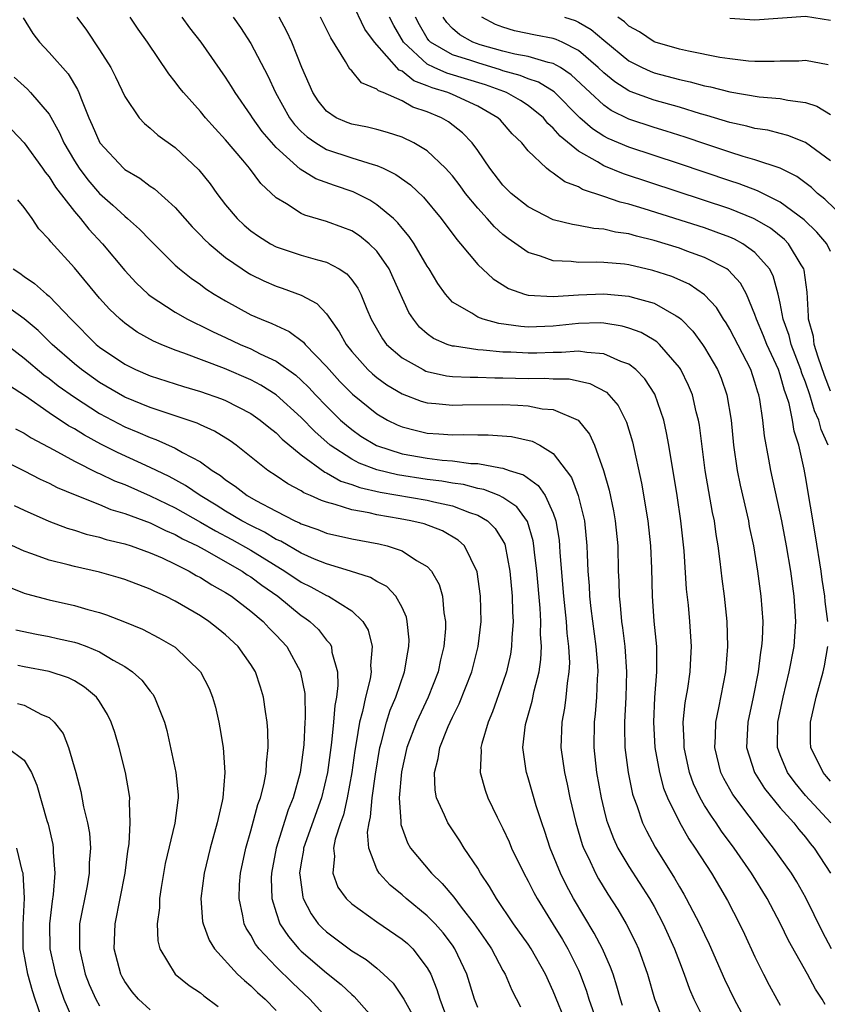
# Model space of a CAD drawing. Units: inches. Extents: x 2517000 to 2520000, y 1545000 to 1548000.
# Drawn here: x 2518183 to 2518247, y 1545247 to 1545325 of the extents above; entities that cross this region are included whole.
import ezdxf

# ---------------------------------------------------------------- set-up
doc = ezdxf.new("R2010")
doc.units = ezdxf.units.IN
doc.header["$MEASUREMENT"] = 0
doc.layers.add('LD25171545_2ft', color=114, linetype='Continuous')

msp = doc.modelspace()

# ---------------------------------------------------------------- linework, layer by layer
at = {"layer": 'LD25171545_2ft'}
for points, elevation in [([(2518246.811, 1545291), (2518246.258, 1545292.258), (2518246.068, 1545293), (2518245.729, 1545293.729), (2518245.353, 1545295), (2518245, 1545296.005), (2518244.725, 1545296.725), (2518244.648, 1545297), (2518243.873, 1545299), (2518243.704, 1545299.704), (2518243.226, 1545301), (2518243, 1545302.28), (2518242.847, 1545303), (2518242.452, 1545304.452), (2518242.163, 1545305), (2518241, 1545306.307), (2518240.032, 1545307), (2518239.365, 1545307.365), (2518239, 1545307.52), (2518237.929, 1545307.929), (2518237, 1545308.251), (2518232.22, 1545309.78), (2518231, 1545310.142), (2518230.299, 1545310.299), (2518229, 1545310.761), (2518227.318, 1545311.318), (2518227, 1545311.507), (2518225.911, 1545311.911), (2518225, 1545312.615), (2518224.751, 1545312.751), (2518224.456, 1545313), (2518223, 1545314.379), (2518222.493, 1545315), (2518221.739, 1545315.739), (2518220.803, 1545316.803), (2518220.605, 1545317), (2518219, 1545317.914), (2518217, 1545318.841), (2518216.629, 1545319), (2518215.375, 1545319.375), (2518215, 1545319.54), (2518213.934, 1545319.934), (2518213, 1545320.692), (2518212.776, 1545320.776), (2518210.802, 1545323), (2518210.053, 1545324.053), (2518209, 1545326.204)], 6784), ([(2518182.926, 1545324.927), (2518183.69, 1545323.69), (2518184.22, 1545323), (2518185, 1545322.197), (2518186.495, 1545320.495), (2518187.249, 1545319.249), (2518187.356, 1545319), (2518187.555, 1545318.445), (2518188.149, 1545317), (2518188.418, 1545316.418), (2518189.012, 1545315.012), (2518190.881, 1545313), (2518191, 1545312.893), (2518192.197, 1545312.197), (2518193, 1545311.574), (2518193.348, 1545311.347), (2518195, 1545309.878), (2518195.76, 1545309), (2518196.349, 1545308.349), (2518197, 1545307.692), (2518197.33, 1545307.33), (2518197.679, 1545307), (2518199, 1545305.909), (2518200.316, 1545305), (2518200.726, 1545304.725), (2518201, 1545304.567), (2518202.041, 1545304.041), (2518203, 1545303.627), (2518203.475, 1545303.475), (2518205, 1545302.907), (2518206.241, 1545302.241), (2518207, 1545301.426), (2518208.016, 1545300.016), (2518208.551, 1545299), (2518209, 1545298.442), (2518210.286, 1545297), (2518210.656, 1545296.656), (2518211, 1545296.371), (2518211.799, 1545295.799), (2518213, 1545295.077), (2518214.506, 1545294.506), (2518215, 1545294.365), (2518215.678, 1545294.322), (2518217, 1545294.166), (2518217.803, 1545294.197), (2518221, 1545294.222), (2518222.182, 1545294.182), (2518223, 1545294.114), (2518224.102, 1545293.898), (2518225, 1545293.829), (2518226.977, 1545292.977), (2518227.875, 1545291.875), (2518228.267, 1545291), (2518228.983, 1545288.983), (2518229.426, 1545287.426), (2518229.779, 1545285.779), (2518229.919, 1545285), (2518230.114, 1545283), (2518230.156, 1545281), (2518230.195, 1545280.195), (2518230.218, 1545279), (2518230.303, 1545278.303), (2518230.409, 1545277), (2518230.488, 1545276.488), (2518230.668, 1545275), (2518230.809, 1545273), (2518230.749, 1545271), (2518230.641, 1545269), (2518230.638, 1545268.638), (2518230.683, 1545267), (2518230.934, 1545265), (2518231.289, 1545263.289), (2518231.378, 1545263), (2518231.621, 1545262.379), (2518232.089, 1545261), (2518232.386, 1545260.385), (2518233.086, 1545259.085), (2518234.62, 1545256.62), (2518235, 1545255.933), (2518235.356, 1545255.356), (2518235.551, 1545255), (2518236.597, 1545253), (2518237, 1545252.129), (2518237.378, 1545251.378), (2518238.594, 1545248.594), (2518239.339, 1545247), (2518240.435, 1545245)], 6770), ([(2518187.199, 1545325), (2518187.957, 1545323.957), (2518189, 1545322.389), (2518189.878, 1545321), (2518190.258, 1545320.258), (2518191, 1545318.69), (2518192.149, 1545317), (2518192.549, 1545316.549), (2518193, 1545316.184), (2518193.622, 1545315.622), (2518195, 1545314.646), (2518196.879, 1545312.879), (2518197.759, 1545311.759), (2518198.301, 1545311), (2518199, 1545310.092), (2518199.901, 1545309), (2518200.467, 1545308.467), (2518201, 1545308.026), (2518201.596, 1545307.596), (2518202.557, 1545307), (2518203, 1545306.762), (2518205, 1545306.101), (2518206.28, 1545305.72), (2518207, 1545305.538), (2518208, 1545305), (2518208.609, 1545304.609), (2518209, 1545304.138), (2518209.479, 1545303.479), (2518209.725, 1545303), (2518210.207, 1545301.793), (2518210.555, 1545301), (2518211.438, 1545299.438), (2518211.768, 1545299), (2518213, 1545297.925), (2518214.661, 1545297), (2518214.89, 1545296.89), (2518215, 1545296.852), (2518216.52, 1545296.52), (2518217, 1545296.466), (2518218.393, 1545296.392), (2518219, 1545296.399), (2518220.357, 1545296.357), (2518221, 1545296.36), (2518223, 1545296.302), (2518224.323, 1545296.323), (2518225, 1545296.282), (2518226.257, 1545296.257), (2518227.906, 1545295.906), (2518229.208, 1545295.208), (2518229.415, 1545295), (2518230.147, 1545294.147), (2518230.817, 1545292.817), (2518231.274, 1545291.274), (2518231.992, 1545287.992), (2518232.503, 1545285), (2518232.71, 1545283), (2518232.784, 1545281.216), (2518232.841, 1545279), (2518232.982, 1545277.018), (2518233.175, 1545275), (2518233.196, 1545273), (2518233.033, 1545270.967), (2518232.94, 1545269), (2518233.062, 1545267), (2518233.414, 1545265), (2518233.751, 1545263.751), (2518234.047, 1545263), (2518235, 1545261.057), (2518235.742, 1545259.742), (2518236.268, 1545259), (2518237.549, 1545257), (2518238.832, 1545254.833), (2518239.762, 1545253), (2518240.166, 1545252.166), (2518241, 1545250.359), (2518241.67, 1545249), (2518242.119, 1545248.119), (2518242.727, 1545247), (2518243, 1545246.528)], 6772), ([(2518246.579, 1545246.579), (2518246.337, 1545247), (2518245.811, 1545247.811), (2518245.158, 1545249), (2518243.657, 1545251.657), (2518243.027, 1545253), (2518241.964, 1545255), (2518240.722, 1545257), (2518239.351, 1545259), (2518238.356, 1545260.356), (2518237.93, 1545261), (2518237.541, 1545261.541), (2518237, 1545262.398), (2518236.646, 1545263), (2518236.116, 1545264.116), (2518235.795, 1545265), (2518235.371, 1545267), (2518235.38, 1545267.38), (2518235.309, 1545269), (2518235.464, 1545270.536), (2518235.666, 1545271.666), (2518235.86, 1545273), (2518235.902, 1545274.098), (2518235.96, 1545275), (2518235.828, 1545277), (2518235.713, 1545278.287), (2518235.577, 1545279.577), (2518235.378, 1545282.622), (2518235.123, 1545285), (2518234.823, 1545287), (2518234.163, 1545291), (2518233.989, 1545291.989), (2518233.762, 1545293), (2518233.055, 1545295.055), (2518232.267, 1545296.267), (2518231.555, 1545297), (2518231, 1545297.425), (2518230.349, 1545297.65), (2518229, 1545298.261), (2518227.651, 1545298.349), (2518227, 1545298.474), (2518225.643, 1545298.357), (2518225, 1545298.369), (2518223.692, 1545298.307), (2518223, 1545298.297), (2518221.618, 1545298.382), (2518221, 1545298.4), (2518219.441, 1545298.559), (2518219, 1545298.573), (2518217.148, 1545298.852), (2518217, 1545298.861), (2518216.586, 1545299), (2518215.479, 1545299.479), (2518215, 1545299.85), (2518214.38, 1545300.38), (2518213.903, 1545301), (2518213.547, 1545301.547), (2518212.303, 1545304.303), (2518211.97, 1545305), (2518211, 1545306.401), (2518210.395, 1545307), (2518209.626, 1545307.626), (2518209, 1545308.014), (2518208.299, 1545308.299), (2518207, 1545308.775), (2518205.278, 1545309.278), (2518205, 1545309.412), (2518203.835, 1545310.165), (2518203, 1545310.644), (2518201.781, 1545311.781), (2518200.892, 1545313), (2518200.354, 1545313.645), (2518199, 1545315.256), (2518198.155, 1545316.155), (2518197.404, 1545317), (2518197, 1545317.506), (2518195.648, 1545319), (2518195.358, 1545319.358), (2518195, 1545319.857), (2518194.483, 1545320.483), (2518192.79, 1545323), (2518192.051, 1545324.051), (2518191.434, 1545325)], 6774), ([(2518247.086, 1545251), (2518246.349, 1545252.349), (2518245.705, 1545253.705), (2518245.042, 1545255.042), (2518244.321, 1545256.321), (2518243.89, 1545257), (2518242.483, 1545259), (2518241.828, 1545259.828), (2518239.252, 1545263.251), (2518238.522, 1545264.522), (2518238.294, 1545265), (2518237.803, 1545267), (2518237.86, 1545267.86), (2518237.89, 1545269), (2518238.144, 1545270.144), (2518238.689, 1545273), (2518238.86, 1545275), (2518238.795, 1545277), (2518238.572, 1545279), (2518238.385, 1545280.385), (2518238.245, 1545281.755), (2518238.078, 1545283), (2518237.919, 1545283.919), (2518237.78, 1545285), (2518237.642, 1545285.642), (2518237.06, 1545289), (2518236.593, 1545292.593), (2518236.523, 1545293), (2518236.347, 1545293.653), (2518236.037, 1545295), (2518235.733, 1545295.733), (2518235.113, 1545297), (2518235, 1545297.166), (2518233.414, 1545299), (2518233.204, 1545299.204), (2518233, 1545299.339), (2518231.957, 1545299.957), (2518231, 1545300.306), (2518230.465, 1545300.465), (2518229, 1545300.688), (2518228.705, 1545300.705), (2518227, 1545300.668), (2518225, 1545300.453), (2518223, 1545300.385), (2518222.424, 1545300.424), (2518220.67, 1545300.67), (2518219.431, 1545301), (2518219, 1545301.158), (2518218.523, 1545301.477), (2518217, 1545302.371), (2518216.433, 1545303), (2518215.839, 1545303.839), (2518215.15, 1545305), (2518215, 1545305.228), (2518213.958, 1545307), (2518213.574, 1545307.574), (2518213, 1545308.243), (2518212.667, 1545308.668), (2518212.306, 1545309), (2518211, 1545310.098), (2518210.449, 1545310.449), (2518209.116, 1545311.116), (2518207.623, 1545311.623), (2518206.161, 1545312.16), (2518204.922, 1545312.922), (2518203, 1545314.646), (2518201.903, 1545315.904), (2518201.122, 1545317), (2518201, 1545317.206), (2518199.751, 1545319), (2518199.474, 1545319.474), (2518199, 1545320.226), (2518197.054, 1545323), (2518196.159, 1545324.159), (2518195.551, 1545325)], 6776), ([(2518199.603, 1545325), (2518200.174, 1545324.174), (2518201, 1545322.893), (2518202.343, 1545320.343), (2518202.945, 1545319), (2518204.063, 1545317), (2518204.464, 1545316.464), (2518205, 1545315.916), (2518205.479, 1545315.479), (2518206.165, 1545315), (2518207, 1545314.493), (2518209, 1545313.831), (2518210.712, 1545313.288), (2518211, 1545313.22), (2518211.491, 1545313), (2518212.504, 1545312.504), (2518213.668, 1545311.668), (2518214.697, 1545310.697), (2518216.101, 1545309), (2518217.332, 1545307.332), (2518217.645, 1545307), (2518219, 1545305.361), (2518220.214, 1545304.214), (2518221.453, 1545303.452), (2518222.718, 1545303), (2518223, 1545302.919), (2518225, 1545302.797), (2518227, 1545302.948), (2518229, 1545303.023), (2518231, 1545302.835), (2518231.25, 1545302.75), (2518233, 1545302.274), (2518234.739, 1545301.261), (2518235, 1545301.127), (2518235.143, 1545301), (2518236.062, 1545300.062), (2518236.843, 1545299), (2518237, 1545298.761), (2518238.03, 1545297), (2518238.313, 1545296.313), (2518238.771, 1545295), (2518239.1, 1545293), (2518239.306, 1545291), (2518239.596, 1545289), (2518239.835, 1545287.835), (2518240.478, 1545285), (2518240.553, 1545284.553), (2518240.873, 1545283), (2518241.205, 1545281), (2518241.476, 1545279), (2518241.614, 1545277), (2518241.57, 1545275.569), (2518241.528, 1545275), (2518241.445, 1545274.555), (2518241.249, 1545273), (2518240.85, 1545271), (2518240.427, 1545269), (2518240.324, 1545267), (2518240.956, 1545265), (2518241.744, 1545263.745), (2518243, 1545262.212), (2518244.074, 1545261), (2518244.471, 1545260.471), (2518245, 1545259.867), (2518245.378, 1545259.378), (2518245.7, 1545259), (2518247.002, 1545257)], 6778), ([(2518247.033, 1545261), (2518245, 1545263.188), (2518244.179, 1545264.179), (2518243.571, 1545265), (2518243, 1545266.41), (2518242.781, 1545267), (2518242.81, 1545269), (2518243.228, 1545271), (2518243.717, 1545273), (2518244.103, 1545275), (2518244.233, 1545277), (2518244.191, 1545277.809), (2518244.103, 1545279), (2518243.835, 1545281), (2518243.503, 1545283), (2518243.12, 1545285), (2518242.249, 1545289), (2518242.099, 1545289.901), (2518241.752, 1545291.752), (2518241.616, 1545293), (2518241.378, 1545294.622), (2518241.297, 1545295), (2518241.218, 1545295.218), (2518241, 1545296.017), (2518240.677, 1545297), (2518239, 1545300.215), (2518238.706, 1545300.706), (2518238.496, 1545301), (2518237.939, 1545301.939), (2518237, 1545302.941), (2518235.783, 1545303.783), (2518234.394, 1545304.394), (2518232.887, 1545304.887), (2518231, 1545305.312), (2518230.637, 1545305.364), (2518229, 1545305.515), (2518228.458, 1545305.541), (2518227, 1545305.52), (2518226.408, 1545305.593), (2518225, 1545305.634), (2518223.976, 1545306.024), (2518223, 1545306.309), (2518221.415, 1545307.415), (2518221, 1545307.745), (2518220.332, 1545308.332), (2518219.75, 1545309), (2518219, 1545309.815), (2518218.039, 1545311), (2518217.602, 1545311.602), (2518217, 1545312.386), (2518216.718, 1545312.718), (2518216.443, 1545313), (2518215, 1545314.37), (2518213.939, 1545315), (2518213, 1545315.457), (2518211.844, 1545315.844), (2518211, 1545316.067), (2518210.253, 1545316.253), (2518209, 1545316.498), (2518208.635, 1545316.636), (2518207.775, 1545317), (2518207, 1545317.518), (2518206.35, 1545318.35), (2518205.909, 1545319), (2518205.046, 1545321), (2518204.251, 1545323), (2518203.849, 1545323.849), (2518203.235, 1545325)], 6780), ([(2518246.79, 1545277), (2518246.579, 1545278.579), (2518246.549, 1545279), (2518246.333, 1545280.333), (2518246.244, 1545281), (2518245.797, 1545283.797), (2518245, 1545288.522), (2518244.895, 1545289.105), (2518244.484, 1545291), (2518244.117, 1545292.117), (2518243.974, 1545293), (2518243.702, 1545294.298), (2518243.476, 1545295), (2518243.344, 1545295.344), (2518243, 1545296.578), (2518242.858, 1545297), (2518241.933, 1545299), (2518241.677, 1545299.677), (2518241.114, 1545301), (2518241, 1545301.378), (2518240.325, 1545303), (2518239.863, 1545303.863), (2518238.906, 1545304.906), (2518238.76, 1545305), (2518237, 1545305.899), (2518235.596, 1545306.404), (2518235, 1545306.635), (2518233, 1545307.254), (2518231.594, 1545307.594), (2518231, 1545307.778), (2518229.926, 1545307.926), (2518229, 1545308.166), (2518228.206, 1545308.206), (2518227, 1545308.449), (2518226.514, 1545308.514), (2518225, 1545308.907), (2518223, 1545309.928), (2518221.663, 1545311), (2518221, 1545311.645), (2518219.955, 1545313), (2518219, 1545314.396), (2518218.556, 1545315), (2518217.801, 1545315.801), (2518216.676, 1545316.676), (2518216.135, 1545317), (2518215, 1545317.473), (2518213.848, 1545317.848), (2518213, 1545318.336), (2518211.5, 1545319), (2518211.137, 1545319.137), (2518211, 1545319.285), (2518209.781, 1545319.782), (2518209, 1545320.727), (2518208.861, 1545320.861), (2518208.519, 1545321.481), (2518207.341, 1545323.341), (2518206.533, 1545325)], 6782), ([(2518247, 1545295.284), (2518246.526, 1545296.526), (2518246.007, 1545297.994), (2518245.706, 1545299), (2518245.637, 1545299.637), (2518245.245, 1545301), (2518245.26, 1545301.26), (2518245.142, 1545303.142), (2518244.912, 1545304.912), (2518244.885, 1545305), (2518244.663, 1545305.337), (2518243.659, 1545307), (2518243.335, 1545307.335), (2518242.225, 1545308.225), (2518241, 1545308.946), (2518240.883, 1545309), (2518239, 1545309.769), (2518230.558, 1545312.559), (2518229, 1545313.193), (2518228.492, 1545313.508), (2518227, 1545314.338), (2518225.53, 1545315.53), (2518225, 1545316.169), (2518224.56, 1545316.56), (2518224.212, 1545317), (2518223, 1545317.971), (2518222.382, 1545318.382), (2518221.28, 1545319), (2518221.084, 1545319.084), (2518219.626, 1545319.626), (2518216.557, 1545320.557), (2518215.553, 1545321), (2518215, 1545321.272), (2518213.107, 1545323), (2518212.331, 1545324.331), (2518212, 1545325)], 6786), ([(2518247, 1545306.377), (2518246.701, 1545307), (2518245.918, 1545307.918), (2518244.901, 1545308.901), (2518243, 1545310.311), (2518241.207, 1545311.207), (2518239.753, 1545311.753), (2518239, 1545311.986), (2518235, 1545313.337), (2518231, 1545314.66), (2518229.36, 1545315.36), (2518229, 1545315.554), (2518228.114, 1545316.114), (2518227.113, 1545317), (2518225.066, 1545319.066), (2518223.833, 1545319.833), (2518223, 1545320.094), (2518222.366, 1545320.367), (2518221, 1545320.724), (2518220.8, 1545320.8), (2518219, 1545321.356), (2518218.449, 1545321.551), (2518217, 1545322.003), (2518215.257, 1545323), (2518215.131, 1545323.131), (2518215, 1545323.326), (2518214.382, 1545324.382), (2518214.06, 1545325)], 6788), ([(2518248.132, 1545309), (2518246.542, 1545310.542), (2518245.97, 1545311), (2518245.476, 1545311.476), (2518244.332, 1545312.332), (2518242.988, 1545312.988), (2518241, 1545313.673), (2518240.063, 1545313.937), (2518239, 1545314.277), (2518237.099, 1545314.9), (2518235.46, 1545315.46), (2518233.943, 1545315.943), (2518233, 1545316.218), (2518231, 1545316.882), (2518229.593, 1545317.593), (2518229, 1545318.003), (2518227.915, 1545319), (2518226.425, 1545320.425), (2518225.561, 1545321), (2518225, 1545321.325), (2518224.6, 1545321.4), (2518223, 1545321.868), (2518221.941, 1545322.059), (2518221, 1545322.297), (2518219.2, 1545322.8), (2518218.608, 1545323), (2518217.579, 1545323.579), (2518217, 1545324.105), (2518216.561, 1545324.561), (2518216.267, 1545325)], 6790), ([(2518247, 1545313.583), (2518245, 1545315.037), (2518243.607, 1545315.607), (2518243, 1545315.748), (2518242.01, 1545316.01), (2518241, 1545316.162), (2518240.349, 1545316.349), (2518239, 1545316.64), (2518237.192, 1545317.192), (2518236.672, 1545317.328), (2518235, 1545317.837), (2518233, 1545318.391), (2518231.095, 1545319.095), (2518231, 1545319.139), (2518229.868, 1545319.867), (2518229, 1545320.577), (2518228.561, 1545321), (2518227, 1545322.346), (2518225.703, 1545323), (2518225.227, 1545323.227), (2518225, 1545323.303), (2518223.573, 1545323.573), (2518221.918, 1545323.918), (2518221, 1545324.188), (2518220.414, 1545324.414), (2518219.317, 1545325)], 6792), ([(2518225.892, 1545325), (2518226.721, 1545324.721), (2518227, 1545324.588), (2518228.009, 1545324.009), (2518229, 1545323.155), (2518231, 1545321.536), (2518232.046, 1545321), (2518232.695, 1545320.695), (2518233, 1545320.58), (2518235, 1545320.047), (2518235.867, 1545319.867), (2518237, 1545319.548), (2518237.465, 1545319.465), (2518239, 1545319.055), (2518241.326, 1545318.674), (2518243, 1545318.537), (2518243.605, 1545318.395), (2518245, 1545318.219), (2518245.913, 1545317.914), (2518247, 1545317.252)], 6794), ([(2518246.803, 1545321.198), (2518245, 1545321.548), (2518244.494, 1545321.506), (2518243, 1545321.503), (2518242.525, 1545321.475), (2518241, 1545321.479), (2518240.491, 1545321.509), (2518239, 1545321.674), (2518238.21, 1545321.79), (2518235.72, 1545322.28), (2518235, 1545322.451), (2518233.086, 1545323), (2518233, 1545323.032), (2518231.827, 1545323.827), (2518231, 1545324.289), (2518230.635, 1545324.635), (2518230.107, 1545325)], 6796), ([(2518247, 1545324.741), (2518245, 1545325.037), (2518241, 1545324.755), (2518239, 1545324.876)], 6798), ([(2518182.229, 1545320.229), (2518183.268, 1545319.268), (2518183.525, 1545319), (2518185, 1545317.283), (2518185.82, 1545315.82), (2518186.169, 1545315), (2518187, 1545313.584), (2518187.369, 1545313), (2518188.07, 1545312.07), (2518189, 1545310.992), (2518190.059, 1545310.059), (2518191, 1545309.177), (2518191.222, 1545309), (2518192.161, 1545308.161), (2518193, 1545307.275), (2518195, 1545305.297), (2518195.332, 1545305), (2518196.259, 1545304.259), (2518197, 1545303.755), (2518197.431, 1545303.431), (2518198.09, 1545303), (2518199, 1545302.457), (2518201, 1545301.362), (2518201.809, 1545301), (2518202.667, 1545300.667), (2518203, 1545300.497), (2518204.038, 1545300.038), (2518205.18, 1545299.18), (2518205.316, 1545299), (2518207, 1545297.247), (2518207.2, 1545297), (2518208.07, 1545296.07), (2518209.062, 1545295.062), (2518211, 1545293.485), (2518211.844, 1545293), (2518212.616, 1545292.616), (2518213, 1545292.458), (2518214.154, 1545292.154), (2518215, 1545291.966), (2518215.914, 1545291.913), (2518217, 1545291.824), (2518217.856, 1545291.856), (2518219, 1545291.825), (2518219.829, 1545291.829), (2518221.685, 1545291.685), (2518223.322, 1545291.322), (2518223.92, 1545291), (2518225, 1545290.343), (2518226.028, 1545289), (2518226.435, 1545288.435), (2518226.966, 1545287), (2518227.465, 1545285), (2518227.662, 1545283), (2518227.675, 1545282.325), (2518227.735, 1545281), (2518227.832, 1545279.832), (2518227.866, 1545279), (2518227.971, 1545278.029), (2518228.372, 1545275), (2518228.499, 1545273.501), (2518228.523, 1545273), (2518228.484, 1545272.484), (2518228.439, 1545271), (2518228.332, 1545269.668), (2518228.248, 1545269), (2518228.219, 1545267), (2518228.43, 1545265), (2518228.784, 1545263), (2518229, 1545262.094), (2518229.222, 1545261.222), (2518229.291, 1545261), (2518229.766, 1545259.767), (2518230.128, 1545259), (2518231, 1545257.544), (2518232.634, 1545255), (2518233, 1545254.356), (2518233.722, 1545253), (2518234.621, 1545251), (2518235, 1545249.971), (2518235.379, 1545249), (2518235.799, 1545247.799), (2518236.142, 1545247), (2518237.148, 1545245)], 6768), ([(2518182.043, 1545316.043), (2518183.024, 1545315.025), (2518184.475, 1545313), (2518184.683, 1545312.683), (2518185, 1545312.304), (2518185.497, 1545311.497), (2518187, 1545309.56), (2518187.485, 1545309), (2518188.148, 1545308.148), (2518189.225, 1545307), (2518191, 1545304.871), (2518191.902, 1545303.902), (2518192.844, 1545303), (2518193, 1545302.871), (2518195, 1545301.565), (2518195.978, 1545301), (2518196.654, 1545300.654), (2518197, 1545300.51), (2518198, 1545300), (2518199, 1545299.549), (2518200.164, 1545299), (2518201, 1545298.641), (2518201.738, 1545298.262), (2518203, 1545297.675), (2518204.562, 1545296.562), (2518205, 1545296.166), (2518205.593, 1545295.593), (2518206.141, 1545295), (2518207, 1545294.107), (2518208.119, 1545293), (2518208.582, 1545292.582), (2518209, 1545292.243), (2518209.727, 1545291.727), (2518210.967, 1545290.967), (2518213, 1545290.322), (2518215, 1545289.978), (2518216.176, 1545289.824), (2518217, 1545289.767), (2518218.442, 1545289.558), (2518219, 1545289.544), (2518220.806, 1545289.194), (2518221, 1545289.182), (2518221.508, 1545289), (2518222.636, 1545288.636), (2518223.808, 1545287.808), (2518224.345, 1545287), (2518225, 1545285.598), (2518225.211, 1545285), (2518225.461, 1545283.461), (2518225.502, 1545283), (2518225.524, 1545282.476), (2518225.81, 1545279), (2518226.024, 1545277), (2518226.079, 1545276.08), (2518226.215, 1545275), (2518226.272, 1545273.727), (2518226.242, 1545273), (2518226.096, 1545272.096), (2518226.003, 1545271), (2518225.889, 1545270.111), (2518225.672, 1545269), (2518225.6, 1545267), (2518225.878, 1545265), (2518226.091, 1545264.091), (2518226.306, 1545263), (2518226.774, 1545261), (2518227.287, 1545259.287), (2518227.394, 1545259), (2518227.781, 1545258.219), (2518228.34, 1545257), (2518228.573, 1545256.573), (2518229.335, 1545255.335), (2518230.122, 1545254.123), (2518230.793, 1545253), (2518231.53, 1545251.53), (2518231.771, 1545251), (2518232.478, 1545249), (2518233.034, 1545247.034), (2518233.819, 1545245)], 6766), ([(2518230.502, 1545246.501), (2518230.324, 1545247), (2518230.048, 1545248.048), (2518229.737, 1545249), (2518229.548, 1545249.548), (2518228.905, 1545251), (2518228.251, 1545252.251), (2518226.6, 1545255), (2518226.039, 1545256.04), (2518225.565, 1545257), (2518224.754, 1545259), (2518224.328, 1545260.328), (2518224.086, 1545261), (2518223.648, 1545262.352), (2518223, 1545264.583), (2518222.862, 1545265), (2518222.852, 1545265.148), (2518222.589, 1545267), (2518222.805, 1545268.805), (2518222.844, 1545269), (2518223.326, 1545270.674), (2518223.479, 1545271.479), (2518223.864, 1545273), (2518224.01, 1545273.99), (2518224.051, 1545275), (2518223.985, 1545275.985), (2518224.006, 1545277), (2518223.95, 1545278.05), (2518223.682, 1545281), (2518223.503, 1545282.497), (2518223.462, 1545283), (2518223.403, 1545283.403), (2518222.941, 1545284.941), (2518222.11, 1545286.11), (2518221, 1545286.854), (2518220.697, 1545287), (2518219.486, 1545287.486), (2518219, 1545287.568), (2518217.873, 1545287.873), (2518217, 1545287.985), (2518216.143, 1545288.142), (2518215, 1545288.277), (2518212.636, 1545288.636), (2518211, 1545289.035), (2518209.582, 1545289.582), (2518209, 1545289.89), (2518207.303, 1545291), (2518206.08, 1545292.08), (2518205, 1545293.206), (2518203.005, 1545295.005), (2518201.779, 1545295.779), (2518201, 1545296.187), (2518198.898, 1545297.102), (2518195.683, 1545298.318), (2518195, 1545298.548), (2518193.872, 1545299), (2518193.263, 1545299.264), (2518191.984, 1545299.984), (2518191, 1545300.679), (2518190.62, 1545301), (2518189.795, 1545301.796), (2518189, 1545302.682), (2518187, 1545305.088), (2518185.138, 1545307.138), (2518185, 1545307.347), (2518184.188, 1545308.188), (2518183.644, 1545309), (2518183, 1545309.89), (2518182.498, 1545310.498)], 6764), ([(2518182.147, 1545305), (2518182.661, 1545304.661), (2518183, 1545304.41), (2518183.841, 1545303.841), (2518184.788, 1545303), (2518185, 1545302.829), (2518186.744, 1545301), (2518188.73, 1545299), (2518189, 1545298.78), (2518191, 1545297.426), (2518191.857, 1545297), (2518193, 1545296.508), (2518195.654, 1545295.654), (2518197, 1545295.27), (2518198.681, 1545294.681), (2518199, 1545294.545), (2518201, 1545293.515), (2518201.744, 1545293), (2518202.425, 1545292.425), (2518203, 1545291.993), (2518203.489, 1545291.489), (2518205, 1545290.247), (2518206.864, 1545288.864), (2518207, 1545288.808), (2518208.146, 1545288.146), (2518209, 1545287.885), (2518209.638, 1545287.638), (2518211.265, 1545287.265), (2518215, 1545286.622), (2518215.509, 1545286.491), (2518217, 1545286.172), (2518218.352, 1545285.648), (2518219, 1545285.445), (2518219.765, 1545285), (2518220.388, 1545284.388), (2518221, 1545283.395), (2518221.143, 1545283.143), (2518221.187, 1545283), (2518221.562, 1545281), (2518221.746, 1545279), (2518221.765, 1545277.765), (2518221.812, 1545277), (2518221.703, 1545275.703), (2518221.685, 1545275), (2518221.596, 1545274.404), (2518221.279, 1545273), (2518221, 1545272.141), (2518220.184, 1545269.815), (2518219.825, 1545269), (2518219.319, 1545267.319), (2518219.247, 1545267), (2518219.264, 1545266.736), (2518219.188, 1545265), (2518219.591, 1545263.591), (2518219.797, 1545263), (2518220.535, 1545261.465), (2518221, 1545260.548), (2518221.494, 1545259.494), (2518221.692, 1545259), (2518222.65, 1545257), (2518223, 1545256.385), (2518223.464, 1545255.464), (2518223.716, 1545255), (2518225, 1545252.946), (2518225.735, 1545251.735), (2518226.16, 1545251), (2518227, 1545249.3), (2518227.138, 1545249), (2518227.638, 1545247.638), (2518227.83, 1545247), (2518228.529, 1545245)], 6762), ([(2518226.072, 1545245), (2518225, 1545247.649), (2518224.377, 1545249), (2518223.243, 1545251), (2518223, 1545251.371), (2518221.851, 1545253), (2518220.483, 1545255), (2518219.943, 1545255.943), (2518219.228, 1545257), (2518219, 1545257.403), (2518217.938, 1545259), (2518217.584, 1545259.584), (2518216.618, 1545261), (2518216.373, 1545261.626), (2518215.732, 1545263), (2518215.611, 1545263.611), (2518215.562, 1545265), (2518215.871, 1545266.129), (2518215.994, 1545267), (2518216.66, 1545268.66), (2518216.811, 1545269), (2518217, 1545269.403), (2518217.541, 1545270.459), (2518218.534, 1545273), (2518219.044, 1545275), (2518219.263, 1545277), (2518219.224, 1545279), (2518218.945, 1545280.945), (2518217.941, 1545283), (2518217.455, 1545283.455), (2518216.2, 1545284.2), (2518214.742, 1545284.742), (2518213.7, 1545285), (2518212.839, 1545285.161), (2518211, 1545285.468), (2518210.374, 1545285.626), (2518209, 1545285.863), (2518207.702, 1545286.298), (2518207, 1545286.464), (2518206.603, 1545286.603), (2518205.74, 1545287), (2518205.215, 1545287.215), (2518205, 1545287.37), (2518203.931, 1545287.931), (2518203, 1545288.579), (2518202.359, 1545289), (2518199.825, 1545291), (2518199.346, 1545291.346), (2518198.12, 1545292.12), (2518197, 1545292.618), (2518196.747, 1545292.746), (2518193, 1545293.999), (2518191, 1545294.827), (2518189, 1545295.984), (2518187.554, 1545297), (2518187, 1545297.452), (2518185.233, 1545299), (2518184.115, 1545300.115), (2518183, 1545301.033), (2518181.869, 1545301.869)], 6760), ([(2518181.266, 1545299.266), (2518183, 1545297.921), (2518184.583, 1545296.583), (2518185, 1545296.295), (2518185.721, 1545295.721), (2518187, 1545294.814), (2518189, 1545293.528), (2518191, 1545292.471), (2518192.04, 1545292.04), (2518193, 1545291.61), (2518193.456, 1545291.456), (2518195, 1545290.77), (2518195.568, 1545290.432), (2518197, 1545289.67), (2518197.925, 1545289), (2518198.587, 1545288.587), (2518199, 1545288.254), (2518199.754, 1545287.754), (2518200.703, 1545287), (2518201.402, 1545286.598), (2518203, 1545285.753), (2518204.488, 1545285), (2518204.846, 1545284.846), (2518205, 1545284.754), (2518206.305, 1545284.305), (2518207, 1545284.018), (2518209, 1545283.556), (2518211.157, 1545283.157), (2518211.812, 1545283), (2518213, 1545282.609), (2518214.152, 1545281.848), (2518215, 1545281.36), (2518215.34, 1545281), (2518215.937, 1545279.937), (2518216.205, 1545279), (2518216.316, 1545277.684), (2518216.441, 1545277), (2518216.431, 1545276.431), (2518216.31, 1545275), (2518216.048, 1545273.952), (2518215.851, 1545273), (2518215.066, 1545271), (2518214.135, 1545269), (2518213.376, 1545267), (2518212.943, 1545265.057), (2518212.778, 1545263), (2518212.892, 1545261.108), (2518212.887, 1545260.887), (2518213.419, 1545259.419), (2518213.67, 1545259), (2518215.321, 1545257), (2518216.19, 1545256.19), (2518217.102, 1545255.102), (2518217.69, 1545254.31), (2518218.718, 1545253), (2518219.655, 1545251.655), (2518220.087, 1545251), (2518221, 1545249.283), (2518221.166, 1545249), (2518221.713, 1545247.713), (2518222.391, 1545246.391)], 6758), ([(2518219, 1545246.334), (2518218.743, 1545247), (2518218.126, 1545249), (2518217.194, 1545251), (2518217, 1545251.281), (2518216.261, 1545252.261), (2518215.611, 1545253), (2518215, 1545253.63), (2518213.312, 1545255), (2518213, 1545255.285), (2518212.052, 1545256.052), (2518211.182, 1545257), (2518211, 1545257.336), (2518210.351, 1545259), (2518210.257, 1545260.257), (2518210.377, 1545261), (2518210.503, 1545261.497), (2518210.633, 1545263), (2518210.881, 1545264.881), (2518211.231, 1545267), (2518211.336, 1545267.336), (2518211.758, 1545269), (2518212.049, 1545269.951), (2518212.499, 1545271), (2518213.202, 1545273), (2518213.447, 1545274.553), (2518213.545, 1545275), (2518213.554, 1545275.554), (2518213.414, 1545277), (2518213.347, 1545277.347), (2518213, 1545278.111), (2518212.515, 1545279), (2518211.777, 1545279.777), (2518211, 1545280.174), (2518210.493, 1545280.493), (2518208.9, 1545281), (2518207, 1545281.565), (2518206.054, 1545281.946), (2518205, 1545282.418), (2518203.365, 1545283.365), (2518203, 1545283.522), (2518202.086, 1545284.087), (2518201, 1545284.609), (2518200.274, 1545285), (2518199, 1545285.771), (2518198.249, 1545286.249), (2518196.975, 1545287), (2518195.811, 1545287.811), (2518194.511, 1545288.511), (2518193, 1545289.236), (2518190.418, 1545290.418), (2518189.092, 1545291.092), (2518187.791, 1545291.791), (2518187, 1545292.295), (2518186.542, 1545292.542), (2518185, 1545293.583), (2518183.112, 1545294.888), (2518181.756, 1545295.756)], 6756), ([(2518182.311, 1545292.311), (2518183, 1545291.961), (2518183.577, 1545291.577), (2518185.359, 1545290.641), (2518187, 1545289.739), (2518188.817, 1545288.817), (2518189, 1545288.748), (2518190.179, 1545288.179), (2518191, 1545287.869), (2518193, 1545286.99), (2518195, 1545286.016), (2518197, 1545284.882), (2518198.187, 1545284.187), (2518199.501, 1545283.501), (2518201, 1545282.656), (2518203.707, 1545281), (2518205, 1545280.119), (2518205.759, 1545279.759), (2518207, 1545279.066), (2518207.155, 1545279), (2518209, 1545277.839), (2518209.885, 1545277), (2518210.298, 1545276.298), (2518210.626, 1545275), (2518210.498, 1545273.502), (2518210.537, 1545273), (2518210.457, 1545272.457), (2518210.087, 1545271), (2518209.862, 1545269.862), (2518209.622, 1545269), (2518209.359, 1545267.359), (2518209.243, 1545266.757), (2518209.006, 1545265), (2518208.643, 1545263), (2518208.343, 1545261.657), (2518208.109, 1545261), (2518207.7, 1545259.7), (2518207.569, 1545259), (2518207.648, 1545258.352), (2518207.513, 1545257), (2518207.911, 1545255.911), (2518208.554, 1545255), (2518209, 1545254.564), (2518211, 1545253.148), (2518213, 1545251.78), (2518213.419, 1545251.419), (2518213.864, 1545251), (2518215, 1545249.49), (2518215.267, 1545249), (2518215.763, 1545247.763), (2518215.984, 1545247), (2518216.744, 1545245)], 6754), ([(2518181, 1545289.944), (2518183, 1545288.958), (2518184.292, 1545288.292), (2518185, 1545287.976), (2518185.636, 1545287.636), (2518187.049, 1545287.049), (2518189, 1545286.283), (2518189.901, 1545285.901), (2518191, 1545285.581), (2518193, 1545284.828), (2518194.216, 1545284.216), (2518195, 1545283.902), (2518195.571, 1545283.571), (2518196.76, 1545283), (2518197.282, 1545282.718), (2518200.306, 1545281), (2518200.713, 1545280.713), (2518201, 1545280.537), (2518201.874, 1545279.874), (2518203.141, 1545279), (2518205, 1545277.473), (2518205.289, 1545277.289), (2518205.676, 1545277), (2518206.354, 1545276.354), (2518207, 1545275.526), (2518207.258, 1545275.258), (2518207.389, 1545275), (2518207.434, 1545274.566), (2518207.876, 1545273), (2518207.909, 1545271.909), (2518207.792, 1545271), (2518207.661, 1545270.339), (2518207.563, 1545269), (2518207.4, 1545267.4), (2518207.074, 1545265), (2518206.595, 1545263), (2518205.187, 1545259), (2518205.175, 1545258.825), (2518205, 1545257.835), (2518204.871, 1545257), (2518204.874, 1545256.874), (2518205.113, 1545255.113), (2518205.15, 1545255), (2518205.777, 1545253.777), (2518206.352, 1545253), (2518206.663, 1545252.663), (2518207, 1545252.342), (2518209, 1545250.85), (2518210.151, 1545250.151), (2518211, 1545249.46), (2518211.53, 1545249), (2518212.283, 1545248.283), (2518213.091, 1545247.091), (2518213.128, 1545247), (2518213.804, 1545245.804)], 6752), ([(2518182.221, 1545286.222), (2518183, 1545285.832), (2518184.962, 1545284.962), (2518186.411, 1545284.412), (2518187, 1545284.249), (2518187.941, 1545283.942), (2518189, 1545283.697), (2518189.522, 1545283.522), (2518191, 1545283.162), (2518191.491, 1545283), (2518193, 1545282.46), (2518193.95, 1545282.05), (2518195, 1545281.559), (2518196.105, 1545281), (2518196.661, 1545280.661), (2518197, 1545280.49), (2518197.899, 1545279.899), (2518199, 1545279.297), (2518199.458, 1545279), (2518201, 1545277.821), (2518201.973, 1545277), (2518202.464, 1545276.464), (2518203, 1545275.915), (2518203.841, 1545275), (2518204.938, 1545273), (2518204.951, 1545272.951), (2518205.269, 1545271.269), (2518205.31, 1545269.31), (2518205.284, 1545269), (2518205.204, 1545267.204), (2518204.917, 1545265), (2518204.349, 1545263), (2518203.957, 1545262.043), (2518202.996, 1545259), (2518202.633, 1545257), (2518202.62, 1545256.62), (2518202.667, 1545255), (2518203, 1545253.898), (2518203.306, 1545253), (2518203.977, 1545251.977), (2518204.816, 1545251), (2518205, 1545250.819), (2518207, 1545249.087), (2518208.16, 1545248.16), (2518209, 1545247.363), (2518209.206, 1545247.206), (2518211, 1545245.178)], 6750), ([(2518207.496, 1545245), (2518205.691, 1545247), (2518204.299, 1545248.299), (2518203, 1545249.584), (2518201.655, 1545251), (2518201.377, 1545251.377), (2518201, 1545252.088), (2518200.635, 1545252.635), (2518200.467, 1545253), (2518200.369, 1545253.631), (2518200.063, 1545255), (2518200.109, 1545256.109), (2518200.183, 1545257), (2518200.599, 1545259), (2518201, 1545260.382), (2518201.548, 1545262.452), (2518201.761, 1545263), (2518202.037, 1545264.037), (2518202.217, 1545265), (2518202.238, 1545265.762), (2518202.38, 1545267), (2518202.347, 1545268.347), (2518202.288, 1545269), (2518202.148, 1545269.852), (2518202.007, 1545271), (2518201.775, 1545271.775), (2518201.366, 1545273), (2518201, 1545273.583), (2518199.994, 1545275), (2518199, 1545275.93), (2518198.414, 1545276.414), (2518197.677, 1545277), (2518197, 1545277.448), (2518195, 1545278.618), (2518194.236, 1545279), (2518193.379, 1545279.379), (2518193, 1545279.572), (2518191, 1545280.323), (2518190.481, 1545280.481), (2518189, 1545280.911), (2518187, 1545281.362), (2518186.495, 1545281.505), (2518185, 1545281.863), (2518183.632, 1545282.368), (2518183, 1545282.575), (2518181.351, 1545283.351)], 6748), ([(2518181.757, 1545279.757), (2518183, 1545279.252), (2518183.19, 1545279.19), (2518185, 1545278.706), (2518187, 1545278.268), (2518188.051, 1545277.949), (2518189, 1545277.704), (2518189.536, 1545277.536), (2518190.973, 1545276.973), (2518192.391, 1545276.391), (2518193.699, 1545275.699), (2518195, 1545274.954), (2518197.01, 1545273), (2518197.68, 1545271.68), (2518197.963, 1545271), (2518198.183, 1545270.183), (2518198.467, 1545269), (2518198.55, 1545268.55), (2518198.789, 1545267), (2518198.933, 1545265), (2518198.775, 1545263), (2518198.73, 1545262.73), (2518198.337, 1545261), (2518197.775, 1545259), (2518197.281, 1545257), (2518197.032, 1545255), (2518197.175, 1545253.175), (2518197.205, 1545253), (2518197.686, 1545251.686), (2518198.104, 1545251), (2518199.951, 1545249), (2518200.484, 1545248.484), (2518201, 1545248.063), (2518201.526, 1545247.526), (2518202.122, 1545247), (2518203, 1545246.092)], 6746), ([(2518182.346, 1545276.346), (2518183.98, 1545275.98), (2518185, 1545275.798), (2518185.661, 1545275.661), (2518187, 1545275.35), (2518187.274, 1545275.274), (2518187.982, 1545275), (2518189, 1545274.587), (2518190.071, 1545273.93), (2518191, 1545273.412), (2518191.612, 1545273), (2518192.336, 1545272.336), (2518193, 1545271.456), (2518193.221, 1545271.221), (2518193.361, 1545271), (2518193.552, 1545270.448), (2518194.145, 1545269), (2518194.331, 1545268.331), (2518195.037, 1545265), (2518195.221, 1545263.221), (2518195.227, 1545263), (2518195.192, 1545262.808), (2518194.977, 1545260.977), (2518194.211, 1545257.789), (2518193.88, 1545255.88), (2518193.749, 1545255), (2518193.738, 1545254.262), (2518193.576, 1545253), (2518193.63, 1545251.63), (2518193.786, 1545251), (2518194.988, 1545249), (2518196.099, 1545248.099), (2518197, 1545247.497), (2518197.266, 1545247.266), (2518198.412, 1545246.412)], 6744), ([(2518247, 1545264.312), (2518246.689, 1545264.689), (2518246.408, 1545265), (2518245.427, 1545267), (2518245.405, 1545267.405), (2518245.396, 1545269), (2518245.861, 1545271), (2518246.415, 1545273), (2518246.519, 1545273.481), (2518246.782, 1545275)], 6782), ([(2518193, 1545246.166), (2518192.084, 1545247), (2518191.59, 1545247.59), (2518191, 1545248.414), (2518190.784, 1545248.784), (2518190.675, 1545249), (2518190.16, 1545251), (2518190.241, 1545253), (2518191.02, 1545257), (2518191.248, 1545258.752), (2518191.345, 1545259.345), (2518191.435, 1545261), (2518191.363, 1545262.637), (2518191.383, 1545263), (2518191.339, 1545263.339), (2518191.063, 1545265), (2518190.558, 1545267), (2518190.193, 1545268.193), (2518189.917, 1545269), (2518189.614, 1545269.614), (2518189, 1545270.635), (2518188.746, 1545271), (2518187.795, 1545271.795), (2518187, 1545272.274), (2518186.533, 1545272.533), (2518185, 1545273.03), (2518183, 1545273.388), (2518182.5, 1545273.5)], 6742), ([(2518182.482, 1545270.482), (2518183, 1545270.35), (2518184.382, 1545269.618), (2518185, 1545269.364), (2518185.403, 1545269), (2518186.098, 1545268.098), (2518186.537, 1545267), (2518187.112, 1545265), (2518187.507, 1545263.507), (2518187.73, 1545262.27), (2518188.036, 1545261), (2518188.185, 1545260.185), (2518188.265, 1545259), (2518188.179, 1545257.821), (2518188.178, 1545257), (2518188.003, 1545256.003), (2518187.414, 1545253), (2518187.391, 1545251), (2518187.861, 1545249), (2518188.182, 1545248.182), (2518188.704, 1545247), (2518189, 1545246.479)], 6740), ([(2518181.667, 1545267), (2518183, 1545265.994), (2518183.584, 1545265), (2518184.006, 1545264.006), (2518184.809, 1545261.191), (2518184.903, 1545260.903), (2518185.278, 1545259.278), (2518185.323, 1545259), (2518185.322, 1545258.678), (2518185.457, 1545257), (2518185.314, 1545255.314), (2518185.225, 1545254.775), (2518185.019, 1545253), (2518185.061, 1545251), (2518185.488, 1545249), (2518185.859, 1545247.859), (2518186.168, 1545247), (2518187.021, 1545245)], 6738), ([(2518184.367, 1545245.633), (2518183.892, 1545247), (2518183.679, 1545247.679), (2518183.301, 1545249), (2518182.942, 1545251), (2518182.92, 1545252.92), (2518183.031, 1545255.031), (2518182.929, 1545257), (2518182.882, 1545257.118), (2518182.417, 1545259)], 6736)]:
    msp.add_lwpolyline(points, dxfattribs=dict(at, elevation=elevation))

doc.saveas('drawing.dxf')
